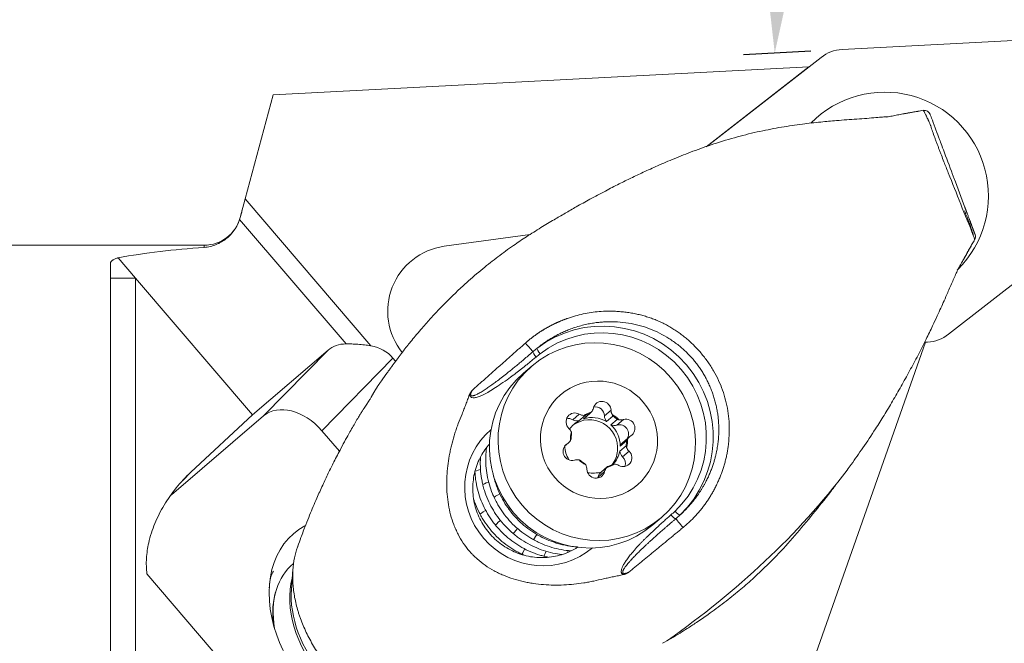
# Model space of a CAD drawing. Extents: x -37 to 65, y -31 to 57.
# Drawn here: x 14 to 46, y 7 to 27 of the extents above; entities that cross this region are included whole.
import ezdxf

# ---------------------------------------------------------------- set-up
doc = ezdxf.new("R2010")
doc.units = 0
doc.header["$PDMODE"] = 1
doc.layers.get('DEFPOINTS').update_dxf_attribs({"linetype": 'CONTINUOUS'})
doc.layers.add('1', color=4, linetype='CONTINUOUS', lineweight=50)
doc.layers.add('2', color=7, linetype='CONTINUOUS', lineweight=25)
doc.styles.get("Standard").update_dxf_attribs({"font": 'monos.ttf'})
doc.dimstyles.new('AM_DIN', dxfattribs={"dimtxt": 3.5, "dimasz": 3.5, "dimexe": 1, "dimexo": 1, "dimgap": 1.5, "dimtad": 1, "dimdsep": 46, "dimtxsty": 'STANDARD', "dimcen": 0, "dimclrd": 256, "dimclre": 256, "dimclrt": 256, "dimadec": 0, "dimazin": 2, "dimtp": 0.1, "dimtm": 0.1, "dimtfac": 0.71, "dimtmove": 0, "dimatfit": 3, "dimfxl": 1, "dimlwd": -1, "dimlwe": -1, "dimarcsym": 0})

# ---------------------------------------------------------------- blocks, each defined once
blk = doc.blocks.new('*D8')
at = {"layer": '2', "linetype": 'ByBlock'}
for p, q in [((55, 28.043), (55, 44.752)), ((39.473, 26.229), (37.315, 26.116))]:
    blk.add_line(p, q, dxfattribs=at)
blk.add_arc((55, 27.043), 16.71, 102.0233, 170.9767, dxfattribs=at)
at = {"layer": '2'}
for points in [[(51.458, 43.966), (51.58, 42.806), (55, 43.752)], [(39.08, 29.633), (37.915, 29.694), (38.313, 26.168)]]:
    blk.add_solid(points, dxfattribs=at)
at = {"layer": 'DEFPOINTS', "color": 0}
for p in [(46.394, 41.366), (54.174, 26.999), (55, 27), (55, 26.7), (40.472, 26.281)]:
    blk.add_point(p, dxfattribs=at)
at = {"layer": '2', "insert": (40.477, 40.824), "char_height": 3.5, "attachment_point": 5, "rotation": 46.5}
blk.add_mtext('93°', dxfattribs=at)
blk = doc.blocks.new('*D9')
at = {"layer": '2', "linetype": 'ByBlock'}
for p, q in [((0, 21), (0, 52.1)), ((55, 28), (55, 52.1)), ((51.5, 51.1), (3.5, 51.1))]:
    blk.add_line(p, q, dxfattribs=at)
at = {"layer": '2'}
for points in [[(3.5, 51.683), (3.5, 50.517), (0, 51.1)], [(51.5, 51.683), (51.5, 50.517), (55, 51.1)]]:
    blk.add_solid(points, dxfattribs=at)
at = {"layer": 'DEFPOINTS', "color": 0}
for p in [(0, 51.1), (55, 27), (0, 20)]:
    blk.add_point(p, dxfattribs=at)
at = {"layer": '2', "insert": (27.5, 54.401), "char_height": 3.5, "attachment_point": 5}
blk.add_mtext('55', dxfattribs=at)

msp = doc.modelspace()

# ---------------------------------------------------------------- linework, layer by layer
at = {"layer": '1', "lineweight": 18}
for p, q in [((40.472, 26.281), (54.174, 26.999)), ((36.143, 23.173), (39.799, 26.03)), ((39.412, 25.725), (22.213, 24.824)), ((39.412, 25.725), (36.112, 23.162)), ((54.702, 25.586), (43.89, 17.139)), ((22.213, 24.824), (21.32, 21.489)), ((43.078, 24.329), (43.079, 24.327)), ((21.32, 21.489), (21.159, 20.889)), ((27.704, 19.963), (30.46, 20.342)), ((20, 20), (0, 20)), ((44.726, 20.18), (44.728, 20.178)), ((17.241, 19.596), (17.8, 18.941)), ((17, 19.432), (17, -19.2)), ((17.8, 18.941), (17, 18.941)), ((17.8, 18.941), (21.548, 14.553)), ((38.039, 2.351), (43.15, 16.884)), ((43.217, 16.887), (43.121, 16.882)), ((43.121, 16.882), (43.15, 16.884)), ((23.978, 16.629), (21.548, 14.553)), ((26.06, 16.377), (26.147, 16.274)), ((30.523, 16.123), (30.246, 15.886)), ((19.574, 12.709), (21.548, 14.553)), ((32.178, 14.423), (32.381, 14.597)), ((32.184, 14.428), (32.388, 14.603)), ((21.91, 14.516), (18.951, 11.988)), ((32.229, 14.532), (32.026, 14.358)), ((32.178, 14.423), (32.184, 14.428)), ((33.121, 14.507), (32.917, 14.333)), ((33.052, 14.233), (33.255, 14.407)), ((24.341, 13.381), (23.776, 14.042)), ((31.571, 13.548), (31.696, 13.655)), ((33.558, 13.721), (33.355, 13.548)), ((33.65, 13.847), (33.44, 13.668)), ((33.337, 13.382), (33.541, 13.556)), ((32.947, 12.89), (32.743, 12.716)), ((34.402, 11.02), (34.68, 11.257)), ((22.852, 9.601), (22.801, 8.96)), ((22.866, 9.78), (22.866, 9.78)), ((30.685, -5.215), (18.165, 9.444))]:
    msp.add_line(p, q, dxfattribs=at)
at = {"layer": '1', "lineweight": 13}
for p, q in [((21.32, 21.489), (25.353, 16.767)), ((21.159, 20.889), (21.159, 20.889)), ((24.555, 16.83), (21.141, 20.828)), ((20, 20), (20, 19.929)), ((17.8, 18.941), (17.8, -18.383)), ((21.91, 14.516), (23.978, 16.629)), ((26.06, 16.377), (23.776, 14.042)), ((31.831, 14.396), (32.04, 14.574)), ((32.849, 14.521), (33.059, 14.7)), ((33.25, 14.223), (33.459, 14.402)), ((31.583, 13.565), (31.655, 13.625)), ((33.43, 13.205), (33.64, 13.384)), ((19.315, 12.444), (19.574, 12.709)), ((28.691, 12.721), (28.691, 12.721)), ((32.644, 12.554), (32.853, 12.733)), ((28.948, 12.296), (28.948, 12.296)), ((29.311, 11.894), (29.311, 11.894)), ((29.772, 11.535), (29.772, 11.535)), ((30.566, 10.546), (30.566, 10.546)), ((31.261, 10.45), (31.261, 10.45))]:
    msp.add_line(p, q, dxfattribs=at)
msp.add_arc((41.844, 21.584), 3.328, 314.7319, 135.3675, dxfattribs=at)
at = {"layer": '1', "lineweight": 18}
for centre, radius, start, end in [((20, 21.2), 1.2, 270, 345), ((27.991, 17.882), 2.1, 97.8333, 219.0763)]:
    msp.add_arc(centre, radius, start, end, dxfattribs=at)
for centre, major_axis, ratio, start_param, end_param in [((40.538, 25.079), (-0.422, 1.129), 0.995819, 5.978952, 6.587418), ((43.111, 24.132), (-0.187, -0.07), 0.997979, 3.141593, 4.522871), ((44.554, 20.275), (0.187, 0.07), 0.997456, 5.417394, 6.283185), ((39.238, 0), (-30.677, 14.142), 0.461006, 5.582175, 5.699145), ((43.151, 18.09), (0.422, -1.129), 0.995819, 5.978952, 6.587418), ((24.999, 15.434), (-1.021, 1.195), 0.707107, 5.745218, 6.283185), ((24.434, 14.858), (-1.558, -1.591), 0.70429, 3.078816, 3.589575), ((32.324, 13.453), (2.078, -2.433), 0.983, 3.14163, 6.283125), ((32.772, 14.697), (-0.188, 0.221), 0.983, 4.023902, 6.90381), ((22.931, 13.321), (-1.021, 1.195), 0.707107, 4.712389, 6.283185), ((31.903, 14.324), (-0.188, 0.221), 0.983, 5.071099, 7.951008), ((32.189, 14.847), (0.205, -0.24), 0.983, 5.071099, 5.5443), ((32.673, 13.751), (0.601, -0.703), 0.983, 2.699317, 2.992407), ((32.667, 13.746), (0.585, -0.684), 0.983, 2.75237, 2.939354), ((32.189, 14.847), (0.205, -0.24), 0.983, 0.147425, 0.620625), ((32.562, 14.518), (-0.188, 0.221), 0.983, 4.023902, 5.779027), ((33.37, 14.703), (0.205, -0.24), 0.983, 4.023902, 4.497102), ((32.673, 13.751), (0.601, -0.703), 0.983, 1.65212, 1.94521), ((31.694, 14.145), (-0.188, 0.221), 0.983, 5.071099, 5.77906), ((32.463, 13.572), (0.585, -0.684), 0.983, 2.939354, 3.392983), ((31.98, 14.668), (0.205, -0.24), 0.983, 5.071099, 5.717455), ((32.38, 13.501), (0.585, -0.684), 0.983, 0.751467, 3.079388), ((32.463, 13.572), (0.585, -0.684), 0.983, 1.892157, 2.75237), ((33.161, 14.524), (0.205, -0.24), 0.983, 4.023902, 4.670258), ((33.161, 14.524), (0.205, -0.24), 0.983, 5.210257, 5.856613), ((32.463, 13.572), (0.585, -0.684), 0.983, 0.844959, 1.705173), ((32.667, 13.746), (0.585, -0.684), 0.983, 1.705173, 1.892157), ((33.332, 13.946), (-0.188, 0.221), 0.983, 3.380071, 5.856613), ((33.37, 14.703), (0.205, -0.24), 0.983, 5.383412, 5.856613), ((33.541, 14.124), (-0.188, 0.221), 0.983, 2.976704, 5.856613), ((31.491, 13.895), (0.205, -0.24), 0.983, 1.194622, 1.667823), ((32.673, 13.751), (0.601, -0.703), 0.983, 3.746515, 4.039605), ((32.667, 13.746), (0.585, -0.684), 0.983, 3.799568, 3.986552), ((30.798, 12.15), (-1.429, 1.673), 0.983, 0.13769, 0.247744), ((31.805, 13.377), (-0.188, 0.221), 0.983, 6.118297, 8.998205), ((31.491, 13.895), (0.205, -0.24), 0.983, 6.118297, 6.591497), ((33.645, 13.428), (0.205, -0.24), 0.983, 3.141594, 3.62306), ((32.667, 13.746), (0.585, -0.684), 0.983, 0.657975, 0.844959), ((32.673, 13.751), (0.601, -0.703), 0.983, 0.604922, 0.898012), ((33.854, 13.607), (0.205, -0.24), 0.983, 2.976704, 3.449904), ((32.463, 13.572), (0.585, -0.684), 0.983, 4.037197, 4.561201), ((32.38, 13.501), (0.585, -0.684), 0.983, 0.215041, 0.751467), ((32.463, 13.572), (0.585, -0.684), 0.983, 0.119872, 0.657975), ((33.442, 13.178), (-0.188, 0.221), 0.983, 1.929507, 4.809415), ((33.645, 13.428), (0.205, -0.24), 0.983, 4.163059, 4.809415), ((33.854, 13.607), (0.205, -0.24), 0.983, 4.336215, 4.809415), ((31.975, 12.799), (0.205, -0.24), 0.983, 2.24182, 2.71502), ((32.673, 13.751), (0.601, -0.703), 0.983, 4.793712, 5.086802), ((32.667, 13.746), (0.585, -0.684), 0.983, 4.846765, 5.033749), ((32.673, 13.751), (0.601, -0.703), 0.983, 5.84091, 6.134), ((32.667, 13.746), (0.585, -0.684), 0.983, 5.893963, 6.080947), ((33.157, 12.655), (0.205, -0.24), 0.983, 1.929507, 2.402707), ((33.233, 12.999), (-0.188, 0.221), 0.983, 3.645706, 4.809415), ((31.975, 12.799), (0.205, -0.24), 0.983, 0.882309, 1.355509), ((32.574, 12.805), (-0.188, 0.221), 0.983, 0.882309, 3.762218), ((32.463, 13.572), (0.585, -0.684), 0.983, 5.395792, 5.893963), ((32.947, 12.476), (0.205, -0.24), 0.983, 3.141596, 3.762218), ((33.157, 12.655), (0.205, -0.24), 0.983, 3.289017, 3.762218), ((32.365, 12.626), (-0.188, 0.221), 0.983, 3.645715, 3.762218), ((25.522, 7.643), (2.647, -3.099), 0.707107, 2.990627, 4.215259), ((30.798, 12.15), (-1.429, 1.673), 0.983, 2.868568, 3.003902), ((25.041, 7.233), (-2.176, 2.547), 0.707107, 0, 0.414396), ((25.522, 7.643), (2.647, -3.099), 0.707107, 4.215259, 6.283185)]:
    msp.add_ellipse(centre, major_axis=major_axis, ratio=ratio, start_param=start_param, end_param=end_param, dxfattribs=at)
at = {"layer": '1', "lineweight": 13}
for centre, major_axis, ratio, start_param, end_param in [((32.844, 13.897), (2.292, -2.684), 0.983, 0.052742, 3.093128), ((32.821, 13.877), (-2.164, 2.534), 0.983, 3.194334, 6.234721), ((30.352, 16.792), (0.2, -0.223), 0.042871, 0.228121, 1.822966), ((30.681, 16.433), (0.129, -0.153), 0.183602, 3.373513, 4.713941), ((30.808, 16.535), (0.122, -0.158), 0.183393, 3.325174, 4.721438), ((25.938, 15.475), (0.245, -0.173), 0.895921, 2.951034, 3.169573), ((30.84, 12.185), (1.624, -1.901), 0.983, 3.141593, 6.283185), ((29.091, 12.74), (-0.4, -0.019), 0.189885, 5.294864, 6.283185), ((29.336, 12.391), (-0.388, -0.096), 0.149074, 5.232863, 6.283185), ((29.673, 12.062), (-0.363, -0.168), 0.104539, 5.193393, 6.283185), ((29.213, 11.542), (-0.352, -0.189), 0.094688, 5.191167, 6.282684), ((30.096, 11.77), (-0.324, -0.234), 0.05799, 5.798798, 6.283185), ((35.141, 11.483), (-0.138, 0.145), 0.183353, 1.56095, 2.957213), ((29.66, 11.264), (-0.31, -0.253), 0.047894, 5.184535, 6.282716), ((35.01, 11.364), (-0.131, 0.151), 0.183601, 1.569122, 2.904821), ((35.313, 10.983), (-0.189, 0.233), 0.043788, 4.460315, 6.050286), ((30.18, 11.045), (-0.257, -0.307), 0.001415, 5.200389, 6.283185), ((30.76, 10.896), (-0.194, -0.35), 0.042962, 0, 1.044206), ((31.385, 10.83), (-0.123, -0.38), 0.083533, 0, 0.363194), ((30.365, 10.44), (-0.174, -0.36), 0.059629, 0.000599, 1.029963), ((31, 10.401), (-0.101, -0.387), 0.098748, 0.000366, 0.961696), ((31.657, 10.453), (-0.025, -0.399), 0.132067, 0.622428, 0.870221), ((25.571, 7.685), (2.176, -2.547), 0.707107, 3.590462, 5.834317), ((25.041, 7.233), (-2.176, 2.547), 0.707107, 0.414396, 0.872577), ((25.652, 7.754), (-2.202, 2.578), 0.707107, 0.615561, 2.526032)]:
    msp.add_ellipse(centre, major_axis=major_axis, ratio=ratio, start_param=start_param, end_param=end_param, dxfattribs=at)
at = {"layer": '1', "lineweight": 18}
for centre, major_axis in [((32.601, 13.69), (-2.078, 2.433)), ((32.673, 13.751), (-1.234, 1.445))]:
    msp.add_ellipse(centre, major_axis=major_axis, ratio=0.983, dxfattribs=at)
for points, degree, knots in [([(41.911, 24.118), (41.912, 24.12), (41.89, 24.122), (41.786, 24.117), (41.574, 24.096), (41.273, 24.071), (40.952, 24.048), (40.627, 24.026), (40.238, 23.996), (39.762, 23.953), (39.176, 23.887), (38.525, 23.791), (37.828, 23.657), (37.099, 23.48), (36.381, 23.264), (35.706, 23.023), (35.107, 22.786), (34.574, 22.56), (34.113, 22.351), (33.702, 22.156), (33.297, 21.956), (32.857, 21.73), (32.398, 21.485), (31.968, 21.245), (31.586, 21.025), (31.208, 20.803), (30.794, 20.553), (30.355, 20.28), (29.894, 19.97), (29.428, 19.631), (28.923, 19.231), (28.477, 18.847), (28.08, 18.481), (27.762, 18.17), (27.484, 17.881), (27.271, 17.651), (27.103, 17.462), (26.946, 17.282), (26.785, 17.091), (26.647, 16.922), (26.571, 16.825), (26.544, 16.791)], 3, [0, 0, 0, 0, 0.008077, 0.028035, 0.047437, 0.066986, 0.086765, 0.105956, 0.124818, 0.153091, 0.186292, 0.223635, 0.262675, 0.303541, 0.346635, 0.384813, 0.419898, 0.451244, 0.478694, 0.502089, 0.525002, 0.55209, 0.582597, 0.609874, 0.632422, 0.654468, 0.681589, 0.711764, 0.739552, 0.773863, 0.807944, 0.846467, 0.871875, 0.89811, 0.920687, 0.939161, 0.950738, 0.963783, 0.979323, 0.99259, 1, 1, 1, 1]), ([(43.078, 24.329), (43.049, 24.324), (42.99, 24.314), (42.903, 24.299), (42.816, 24.284), (42.729, 24.269), (42.641, 24.253), (42.555, 24.237), (42.468, 24.221), (42.381, 24.205), (42.294, 24.188), (42.208, 24.172), (42.122, 24.155), (42.035, 24.138), (41.961, 24.123), (41.916, 24.114), (41.9, 24.11)], 3, [0, 0, 0, 0, 0.074052, 0.148042, 0.221969, 0.295835, 0.369639, 0.443381, 0.517061, 0.59068, 0.664237, 0.737733, 0.811167, 0.88454, 0.957852, 1, 1, 1, 1]), ([(44.694, 20.294), (44.417, 20.981), (44.144, 21.661), (43.883, 22.323), (43.835, 22.442), (43.788, 22.561), (43.715, 22.749), (43.689, 22.817), (43.649, 22.92), (43.622, 22.989), (43.596, 23.058), (43.57, 23.127), (43.557, 23.161), (43.531, 23.23), (43.518, 23.265), (43.498, 23.317), (43.492, 23.334), (43.479, 23.369), (43.473, 23.386), (43.454, 23.437), (43.442, 23.471), (43.406, 23.57), (43.384, 23.634), (43.354, 23.723), (43.344, 23.752), (43.33, 23.793), (43.326, 23.807), (43.32, 23.826), (43.317, 23.836), (43.313, 23.847), (43.311, 23.853), (43.31, 23.856), (43.31, 23.857), (43.31, 23.858), (43.31, 23.858), (43.31, 23.858), (43.31, 23.858), (43.31, 23.858), (43.31, 23.858), (43.309, 23.859), (43.308, 23.862), (43.303, 23.874), (43.3, 23.882), (43.291, 23.903), (43.285, 23.916), (43.272, 23.945), (43.265, 23.961), (43.254, 23.987), (43.25, 23.995), (43.242, 24.013), (43.238, 24.021), (43.231, 24.038), (43.227, 24.047), (43.218, 24.064), (43.214, 24.073), (43.201, 24.101), (43.192, 24.12), (43.178, 24.149), (43.173, 24.159), (43.166, 24.173), (43.162, 24.181), (43.158, 24.189), (43.156, 24.193), (43.155, 24.196), (43.154, 24.197), (43.154, 24.197), (43.154, 24.197), (43.154, 24.197), (43.154, 24.198), (43.154, 24.198), (43.139, 24.227), (43.127, 24.25), (43.108, 24.284), (43.101, 24.296), (43.09, 24.313), (43.086, 24.319), (43.08, 24.326), (43.079, 24.328), (43.078, 24.329)], 3, [-0.404292, -0.404292, -0.404292, -0.404292, 0, 0, 0, 0.073001, 0.073001, 0.115138, 0.115138, 0.136206, 0.157274, 0.157274, 0.178342, 0.178342, 0.19941, 0.19941, 0.209944, 0.209944, 0.220478, 0.220478, 0.241546, 0.241546, 0.283683, 0.283683, 0.304751, 0.304751, 0.315285, 0.315285, 0.320552, 0.323186, 0.324502, 0.325161, 0.32549, 0.325654, 0.325737, 0.325778, 0.325799, 0.325799, 0.325819, 0.325819, 0.367955, 0.367955, 0.410092, 0.410092, 0.452228, 0.452228, 0.494364, 0.494364, 0.515432, 0.515432, 0.536501, 0.536501, 0.557569, 0.557569, 0.578637, 0.578637, 0.620773, 0.620773, 0.641841, 0.641841, 0.652375, 0.657643, 0.660276, 0.661593, 0.662251, 0.66258, 0.662745, 0.662827, 0.662827, 0.66291, 0.66291, 0.747182, 0.747182, 0.831455, 0.831455, 0.915727, 0.915727, 1, 1, 1, 1]), ([(43.299, 24.202), (43.305, 24.186), (43.32, 24.145), (43.345, 24.079), (43.379, 23.987), (43.417, 23.884), (43.46, 23.771), (43.494, 23.68), (43.534, 23.572), (43.581, 23.446), (43.603, 23.388), (43.652, 23.258), (43.726, 23.058), (43.821, 22.806), (43.918, 22.545), (44.034, 22.235), (44.049, 22.196), (44.063, 22.158), (44.186, 21.828), (44.303, 21.515), (44.415, 21.215)], 3, [0, 0, 0, 0, 0.241371, 0.241371, 0.241371, 0.482742, 0.482742, 0.482742, 0.603427, 0.603427, 0.603427, 0.724113, 0.724113, 0.724113, 0.965484, 0.965484, 1, 1, 1, 1.297489, 1.297489, 1.297489, 1.297489]), ([(21.159, 20.889), (21.171, 20.933), (21.183, 20.979), (21.209, 21.074), (21.222, 21.123), (21.242, 21.199), (21.249, 21.225), (21.263, 21.278), (21.27, 21.304), (21.291, 21.383), (21.306, 21.436), (21.32, 21.489)], 3, [0, 0, 0, 0, 0.25, 0.25, 0.5, 0.5, 0.625, 0.625, 0.75, 0.75, 1, 1, 1, 1]), ([(44.415, 21.215), (44.443, 21.143), (44.458, 21.101), (44.527, 20.918), (44.577, 20.783), (44.639, 20.616), (44.692, 20.474), (44.73, 20.373), (44.741, 20.345)], 2, [0, 0, 0, 0.0757, 0.0757, 0.26056, 0.26056, 0.63028, 0.63028, 1, 1, 1]), ([(44.728, 20.178), (44.726, 20.184), (44.724, 20.193), (44.718, 20.214), (44.714, 20.227), (44.702, 20.271), (44.69, 20.307), (44.67, 20.371), (44.663, 20.394), (44.651, 20.43), (44.645, 20.449), (44.639, 20.468), (44.635, 20.481), (44.633, 20.488), (44.626, 20.507), (44.622, 20.521), (44.612, 20.551), (44.606, 20.567), (44.594, 20.602), (44.588, 20.621), (44.578, 20.651), (44.572, 20.666), (44.566, 20.685), (44.563, 20.694), (44.561, 20.699), (44.56, 20.701), (44.56, 20.702), (44.56, 20.703), (44.56, 20.703), (44.559, 20.703), (44.541, 20.756), (44.52, 20.813), (44.484, 20.902), (44.472, 20.932), (44.447, 20.993), (44.434, 21.024), (44.413, 21.072), (44.405, 21.089), (44.398, 21.106)], 3, [0, 0, 0, 0, 0.097389, 0.097389, 0.194778, 0.194778, 0.389555, 0.389555, 0.486944, 0.486944, 0.535638, 0.559985, 0.559985, 0.584333, 0.584333, 0.633027, 0.633027, 0.681721, 0.681721, 0.730416, 0.730416, 0.754763, 0.766937, 0.773023, 0.776067, 0.777589, 0.778349, 0.77873, 0.77873, 0.77911, 0.77911, 0.876499, 0.876499, 0.925193, 0.925193, 0.973888, 0.973888, 1, 1, 1, 1]), ([(21.141, 20.828), (21.12, 20.763), (21.095, 20.702), (21.037, 20.587), (21.004, 20.533), (20.949, 20.456), (20.93, 20.431), (20.9, 20.394), (20.89, 20.382), (20.869, 20.359), (20.858, 20.347), (20.804, 20.29), (20.712, 20.206), (20.609, 20.135), (20.528, 20.088), (20.501, 20.073), (20.458, 20.051), (20.444, 20.045), (20.415, 20.031), (20.4, 20.025), (20.325, 19.995), (20.264, 19.975), (20.136, 19.944), (20.069, 19.934), (20, 19.929)], 3, [0, 0, 0, 0, 0.125, 0.125, 0.25, 0.25, 0.3125, 0.3125, 0.34375, 0.34375, 0.375, 0.375, 0.5, 0.625, 0.625, 0.6875, 0.6875, 0.71875, 0.71875, 0.75, 0.75, 0.875, 0.875, 1, 1, 1, 1]), ([(44.728, 20.177), (44.735, 20.19), (44.747, 20.217), (44.755, 20.26), (44.753, 20.303), (44.746, 20.331), (44.741, 20.345)], 3, [0, 0, 0, 0, 0.246692, 0.499609, 0.752822, 1, 1, 1, 1]), ([(17, 19.432), (17, 19.434), (17, 19.436), (17, 19.44), (17.001, 19.445), (17.005, 19.459), (17.011, 19.47), (17.023, 19.485), (17.03, 19.492), (17.043, 19.503), (17.047, 19.507), (17.057, 19.514), (17.062, 19.517), (17.079, 19.527), (17.091, 19.534), (17.118, 19.547), (17.133, 19.553), (17.163, 19.566), (17.187, 19.575), (17.211, 19.584), (17.223, 19.588), (17.227, 19.59), (17.234, 19.593), (17.238, 19.594), (17.241, 19.596)], 3, [0, 0, 0, 0, 0.03125, 0.03125, 0.0625, 0.125, 0.25, 0.25, 0.375, 0.375, 0.4375, 0.4375, 0.5, 0.5, 0.625, 0.625, 0.75, 0.75, 0.875, 0.9375, 0.9375, 0.96875, 0.96875, 1, 1, 1, 1]), ([(44.171, 19.192), (44.181, 19.208), (44.215, 19.268), (44.265, 19.355), (44.305, 19.425), (44.32, 19.451)], 3, [0, 0, 0, 0, 0.193696, 0.692944, 1, 1, 1, 1]), ([(34.873, 7.31), (37.102, 8.889), (39.06, 10.682), (40.633, 12.781), (40.678, 12.841), (40.851, 13.075), (41.159, 13.514), (41.511, 14.039), (41.826, 14.541), (42.099, 14.997), (42.371, 15.473), (42.644, 15.965), (42.913, 16.468), (43.159, 16.953), (43.363, 17.373), (43.519, 17.707), (43.643, 17.978), (43.756, 18.233), (43.858, 18.463), (43.948, 18.671), (44.024, 18.848), (44.108, 19.037), (44.169, 19.173), (44.19, 19.217), (44.185, 19.212)], 3, [-0.961461, -0.961461, -0.961461, -0.961461, 0, 0, 0, 0.027416, 0.106799, 0.196074, 0.258822, 0.323968, 0.391222, 0.460424, 0.531606, 0.601919, 0.661585, 0.704804, 0.739923, 0.772883, 0.813352, 0.845121, 0.881683, 0.918185, 0.964047, 1, 1, 1, 1]), ([(30.311, 16.856), (30.319, 16.862), (30.333, 16.875), (30.356, 16.895), (30.378, 16.914), (30.4, 16.933), (30.423, 16.952), (30.446, 16.97), (30.469, 16.989), (30.492, 17.007), (30.515, 17.025), (30.538, 17.043), (30.561, 17.061), (30.585, 17.078), (30.609, 17.096), (30.632, 17.113), (30.656, 17.13), (30.68, 17.147), (30.704, 17.163), (30.729, 17.18), (30.753, 17.196), (30.778, 17.213), (30.802, 17.229), (30.827, 17.244), (30.852, 17.26), (30.877, 17.276), (30.902, 17.291), (30.927, 17.306), (30.953, 17.321), (30.978, 17.336), (31.004, 17.35), (31.03, 17.365), (31.056, 17.379), (31.082, 17.393), (31.108, 17.407), (31.134, 17.421), (31.161, 17.434), (31.187, 17.448), (31.214, 17.461), (31.241, 17.474), (31.268, 17.487), (31.295, 17.499), (31.322, 17.512), (31.35, 17.524), (31.377, 17.536), (31.405, 17.548), (31.433, 17.56), (31.461, 17.571), (31.489, 17.583), (31.517, 17.594), (31.545, 17.605), (31.574, 17.616), (31.602, 17.626), (31.631, 17.637), (31.734, 17.674), (31.912, 17.73), (32.168, 17.794), (32.425, 17.841), (32.683, 17.87), (32.942, 17.883), (33.174, 17.879), (33.376, 17.865), (33.548, 17.847), (33.717, 17.821), (33.882, 17.789), (34.043, 17.75), (34.202, 17.705), (34.357, 17.653), (34.508, 17.595), (34.656, 17.53), (34.801, 17.459), (34.942, 17.382), (35.079, 17.298), (35.213, 17.209), (35.344, 17.113), (35.471, 17.01), (35.595, 16.902), (35.715, 16.787), (35.831, 16.666), (35.985, 16.493), (36.165, 16.262), (36.355, 15.968), (36.514, 15.663), (36.644, 15.347), (36.743, 15.02), (36.812, 14.684), (36.851, 14.337), (36.858, 13.981), (36.838, 13.695), (36.811, 13.481), (36.788, 13.343), (36.761, 13.205), (36.728, 13.068), (36.691, 12.932), (36.648, 12.797), (36.601, 12.663), (36.548, 12.529), (36.491, 12.397), (36.428, 12.265), (36.372, 12.159), (36.327, 12.077), (36.294, 12.019), (36.26, 11.962), (36.225, 11.905), (36.19, 11.85), (36.153, 11.795), (36.116, 11.741), (36.079, 11.687), (36.04, 11.635), (36.001, 11.583), (35.961, 11.532), (35.92, 11.481), (35.878, 11.432), (35.836, 11.383), (35.793, 11.335), (35.749, 11.287), (35.704, 11.24), (35.659, 11.194), (35.612, 11.149), (35.565, 11.104), (35.518, 11.06), (35.469, 11.017), (35.42, 10.974), (35.387, 10.947), (35.37, 10.933)], 3, [0, 0, 0, 0, 0.00235, 0.004697, 0.007043, 0.009388, 0.011731, 0.014073, 0.016413, 0.018753, 0.021092, 0.02343, 0.025768, 0.028105, 0.030442, 0.032779, 0.035116, 0.037453, 0.039791, 0.042128, 0.044467, 0.046806, 0.049146, 0.051487, 0.053829, 0.056173, 0.058518, 0.060865, 0.063213, 0.065563, 0.067916, 0.07027, 0.072627, 0.074986, 0.077348, 0.079712, 0.082079, 0.084449, 0.086823, 0.089199, 0.091579, 0.093963, 0.09635, 0.098741, 0.101135, 0.103534, 0.105937, 0.108344, 0.110756, 0.113172, 0.115592, 0.118018, 0.120448, 0.122884, 0.125324, 0.146552, 0.167502, 0.188264, 0.208924, 0.229564, 0.250264, 0.264254, 0.278024, 0.291595, 0.304988, 0.318228, 0.331335, 0.344332, 0.357243, 0.37009, 0.382899, 0.395694, 0.408497, 0.421334, 0.434229, 0.447205, 0.460286, 0.473495, 0.486854, 0.500385, 0.528845, 0.556631, 0.583956, 0.611037, 0.638096, 0.665349, 0.693008, 0.721277, 0.750358, 0.761534, 0.772703, 0.783878, 0.795072, 0.806301, 0.817577, 0.828916, 0.840331, 0.851839, 0.863454, 0.875192, 0.880526, 0.885838, 0.891129, 0.8964, 0.901652, 0.906887, 0.912107, 0.917313, 0.922506, 0.927689, 0.932862, 0.938027, 0.943186, 0.948341, 0.953493, 0.958644, 0.963795, 0.968948, 0.974104, 0.979266, 0.984435, 0.989613, 0.994801, 1, 1, 1, 1]), ([(35.272, 11.336), (35.279, 11.343), (35.294, 11.356), (35.317, 11.377), (35.34, 11.398), (35.363, 11.42), (35.387, 11.443), (35.41, 11.466), (35.434, 11.49), (35.458, 11.514), (35.482, 11.539), (35.506, 11.565), (35.531, 11.591), (35.555, 11.618), (35.58, 11.645), (35.604, 11.673), (35.629, 11.702), (35.654, 11.732), (35.679, 11.762), (35.704, 11.793), (35.729, 11.824), (35.754, 11.856), (35.778, 11.889), (35.803, 11.923), (35.828, 11.957), (35.853, 11.992), (35.877, 12.028), (35.902, 12.065), (35.926, 12.102), (35.951, 12.14), (35.975, 12.179), (35.999, 12.219), (36.022, 12.259), (36.046, 12.3), (36.069, 12.342), (36.092, 12.385), (36.131, 12.46), (36.182, 12.564), (36.241, 12.699), (36.292, 12.83), (36.336, 12.955), (36.373, 13.076), (36.405, 13.191), (36.431, 13.3), (36.453, 13.403), (36.47, 13.5), (36.484, 13.59), (36.495, 13.674), (36.506, 13.78), (36.515, 13.912), (36.519, 14.071), (36.516, 14.229), (36.506, 14.387), (36.489, 14.543), (36.465, 14.698), (36.434, 14.851), (36.396, 15.002), (36.352, 15.15), (36.302, 15.296), (36.245, 15.438), (36.183, 15.578), (36.114, 15.714), (36.04, 15.847), (35.961, 15.975), (35.876, 16.099), (35.786, 16.22), (35.651, 16.385), (35.461, 16.586), (35.202, 16.81), (34.921, 17.009), (34.619, 17.18), (34.299, 17.32), (33.965, 17.428), (33.619, 17.503), (33.35, 17.533), (33.16, 17.542), (33.045, 17.543), (32.917, 17.541), (32.776, 17.533), (32.622, 17.518), (32.456, 17.495), (32.278, 17.461), (32.09, 17.415), (31.933, 17.368), (31.812, 17.327), (31.729, 17.296), (31.649, 17.264), (31.572, 17.232), (31.497, 17.198), (31.424, 17.163), (31.353, 17.128), (31.285, 17.092), (31.22, 17.056), (31.156, 17.019), (31.095, 16.982), (31.036, 16.945), (30.979, 16.907), (30.925, 16.87), (30.872, 16.833), (30.822, 16.796), (30.773, 16.759), (30.727, 16.723), (30.697, 16.698), (30.682, 16.686)], 3, [0, 0, 0, 0, 0.002727, 0.005502, 0.008326, 0.011199, 0.014121, 0.017091, 0.020111, 0.02318, 0.026298, 0.029465, 0.032681, 0.035947, 0.039262, 0.042626, 0.04604, 0.049503, 0.053016, 0.056578, 0.060191, 0.063853, 0.067565, 0.071327, 0.075139, 0.079001, 0.082913, 0.086875, 0.090888, 0.094951, 0.099064, 0.103228, 0.107442, 0.111707, 0.116023, 0.12039, 0.124807, 0.138645, 0.151867, 0.164472, 0.176457, 0.187819, 0.198556, 0.208666, 0.218147, 0.226997, 0.235214, 0.242797, 0.249745, 0.264102, 0.278402, 0.292647, 0.306837, 0.32097, 0.335049, 0.349072, 0.363039, 0.376952, 0.39081, 0.404613, 0.418361, 0.432056, 0.445696, 0.459283, 0.472816, 0.486296, 0.499724, 0.530247, 0.560968, 0.591889, 0.623016, 0.654351, 0.685898, 0.717658, 0.749635, 0.758758, 0.769082, 0.780606, 0.793325, 0.807234, 0.822327, 0.8386, 0.856045, 0.874656, 0.88273, 0.890637, 0.898378, 0.905954, 0.913364, 0.92061, 0.927691, 0.934609, 0.941363, 0.947954, 0.954382, 0.960648, 0.966752, 0.972695, 0.978477, 0.984098, 0.989558, 0.994859, 1, 1, 1, 1]), ([(25.353, 16.767), (25.283, 16.779), (25.213, 16.79), (25.074, 16.806), (25.006, 16.813), (24.92, 16.819), (24.903, 16.82), (24.869, 16.823), (24.852, 16.823), (24.802, 16.826), (24.769, 16.827), (24.673, 16.83), (24.612, 16.83), (24.555, 16.83)], 3, [0, 0, 0, 0, 0.25, 0.25, 0.5, 0.5, 0.5625, 0.5625, 0.625, 0.625, 0.75, 0.75, 1, 1, 1, 1]), ([(26.414, 16.627), (26.411, 16.622), (26.403, 16.612), (26.391, 16.597), (26.38, 16.582), (26.369, 16.567), (26.357, 16.553), (26.346, 16.538), (26.335, 16.523), (26.324, 16.508), (26.312, 16.494), (26.301, 16.479), (26.29, 16.464), (26.279, 16.45), (26.268, 16.435), (26.257, 16.42), (26.246, 16.406), (26.235, 16.391), (26.224, 16.377), (26.213, 16.362), (26.202, 16.348), (26.192, 16.334), (26.181, 16.319), (26.17, 16.305), (26.16, 16.291), (26.149, 16.276), (26.138, 16.262), (26.128, 16.248), (26.117, 16.234), (26.107, 16.22), (26.097, 16.206), (26.086, 16.192), (26.076, 16.178), (26.066, 16.164), (26.055, 16.15), (26.045, 16.136), (26.035, 16.122), (26.025, 16.108), (26.015, 16.095), (26.005, 16.081), (25.995, 16.068), (25.982, 16.049), (25.966, 16.027), (25.946, 16), (25.928, 15.975), (25.909, 15.949), (25.892, 15.925), (25.874, 15.901), (25.858, 15.878), (25.842, 15.856), (25.826, 15.834), (25.811, 15.813), (25.796, 15.793), (25.782, 15.774), (25.769, 15.755), (25.756, 15.737), (25.743, 15.719), (25.731, 15.703), (25.72, 15.686), (25.709, 15.671), (25.698, 15.656), (25.692, 15.647), (25.688, 15.642)], 3, [0, 0, 0, 0, 0.01249, 0.024963, 0.037421, 0.049865, 0.062297, 0.074717, 0.087126, 0.099527, 0.11192, 0.124306, 0.136689, 0.149068, 0.161445, 0.173822, 0.186199, 0.19858, 0.210965, 0.223355, 0.235752, 0.248157, 0.260573, 0.273, 0.285439, 0.297894, 0.310364, 0.322852, 0.335359, 0.347887, 0.360436, 0.373009, 0.385607, 0.398231, 0.410883, 0.423564, 0.436275, 0.449018, 0.461793, 0.474603, 0.487448, 0.500329, 0.526568, 0.552582, 0.578386, 0.603995, 0.629424, 0.654691, 0.67981, 0.704798, 0.72967, 0.754442, 0.779131, 0.803752, 0.82832, 0.85285, 0.877357, 0.901855, 0.926356, 0.950873, 0.975417, 1, 1, 1, 1]), ([(28.61, 15.348), (28.608, 15.343), (28.602, 15.334), (28.595, 15.32), (28.588, 15.307), (28.581, 15.295), (28.576, 15.283), (28.571, 15.271), (28.567, 15.26), (28.563, 15.25), (28.56, 15.24), (28.557, 15.231), (28.556, 15.223), (28.554, 15.215), (28.554, 15.207), (28.554, 15.2), (28.555, 15.192), (28.558, 15.182), (28.565, 15.172), (28.576, 15.166), (28.59, 15.163), (28.607, 15.162), (28.627, 15.164), (28.649, 15.169), (28.675, 15.177), (28.708, 15.19), (28.749, 15.208), (28.799, 15.234), (28.857, 15.266), (28.922, 15.305), (29.007, 15.359), (29.113, 15.43), (29.242, 15.521), (29.382, 15.623), (29.504, 15.716), (29.608, 15.797), (29.693, 15.865), (29.788, 15.941), (29.893, 16.025), (30.007, 16.118), (30.13, 16.22), (30.262, 16.331), (30.403, 16.45), (30.499, 16.534), (30.549, 16.577)], 3, [0, 0, 0, 0, 0.006174, 0.012046, 0.017618, 0.022892, 0.02787, 0.032555, 0.036951, 0.041062, 0.044893, 0.04845, 0.051742, 0.054779, 0.057574, 0.060143, 0.062508, 0.067166, 0.071473, 0.075975, 0.081157, 0.087347, 0.094737, 0.103443, 0.113533, 0.125051, 0.142987, 0.164436, 0.189435, 0.218004, 0.250158, 0.303425, 0.362827, 0.428378, 0.500088, 0.536481, 0.577665, 0.623639, 0.674402, 0.729952, 0.790287, 0.855408, 0.925312, 1, 1, 1, 1]), ([(25.688, 15.642), (25.685, 15.637), (25.678, 15.628), (25.668, 15.613), (25.657, 15.598), (25.647, 15.583), (25.637, 15.568), (25.626, 15.553), (25.616, 15.537), (25.605, 15.522), (25.595, 15.507), (25.585, 15.491), (25.575, 15.476), (25.564, 15.46), (25.554, 15.444), (25.544, 15.428), (25.534, 15.412), (25.524, 15.396), (25.514, 15.38), (25.504, 15.364), (25.494, 15.348), (25.484, 15.332), (25.474, 15.316), (25.464, 15.299), (25.454, 15.283), (25.444, 15.266), (25.435, 15.249), (25.425, 15.233), (25.416, 15.216), (25.406, 15.199), (25.397, 15.182), (25.387, 15.165), (25.378, 15.148), (25.369, 15.131), (25.362, 15.118), (25.359, 15.112), (25.358, 15.111)], 3, [0, 0, 0, 0, 0.033929, 0.067586, 0.100972, 0.134089, 0.166941, 0.199532, 0.231864, 0.263943, 0.295771, 0.327352, 0.358693, 0.389797, 0.42067, 0.451317, 0.481741, 0.511946, 0.541938, 0.57172, 0.601295, 0.630667, 0.659841, 0.688818, 0.717603, 0.746198, 0.774608, 0.802833, 0.830879, 0.858746, 0.886439, 0.913959, 0.941309, 0.968491, 0.995509, 1, 1, 1, 1]), ([(33.453, 9.421), (33.4, 9.41), (33.347, 9.399), (33.241, 9.377), (33.189, 9.366), (33.083, 9.344), (33.03, 9.332), (32.925, 9.309), (32.872, 9.297), (32.714, 9.262), (32.608, 9.238), (32.45, 9.204), (32.397, 9.194), (32.291, 9.174), (32.238, 9.165), (31.973, 9.122), (31.759, 9.1), (31.437, 9.085), (31.329, 9.083), (31.113, 9.087), (31.005, 9.092), (30.787, 9.109), (30.678, 9.121), (30.541, 9.141), (30.513, 9.146), (30.458, 9.155), (30.431, 9.16), (30.349, 9.175), (30.294, 9.186), (30.132, 9.224), (30.024, 9.253), (29.813, 9.32), (29.709, 9.358), (29.554, 9.423), (29.503, 9.446), (29.402, 9.495), (29.352, 9.52), (29.206, 9.601), (29.111, 9.659), (28.93, 9.786), (28.842, 9.855), (28.718, 9.966), (28.677, 10.005), (28.618, 10.065), (28.598, 10.085), (28.56, 10.126), (28.465, 10.231), (28.313, 10.429), (28.2, 10.621), (28.124, 10.77), (28.1, 10.82), (28.066, 10.898), (28.054, 10.924), (28.033, 10.975), (28.023, 11.001), (27.973, 11.132), (27.94, 11.238), (27.883, 11.452), (27.86, 11.561), (27.823, 11.779), (27.809, 11.89), (27.791, 12.113), (27.787, 12.223), (27.786, 12.444), (27.79, 12.554), (27.804, 12.774), (27.815, 12.883), (27.844, 13.101), (27.862, 13.21), (27.894, 13.372), (27.905, 13.426), (27.93, 13.534), (27.943, 13.588), (27.985, 13.748), (28.015, 13.854), (28.066, 14.012), (28.083, 14.064), (28.119, 14.168), (28.138, 14.22), (28.196, 14.375), (28.237, 14.477), (28.298, 14.63), (28.319, 14.682), (28.359, 14.784), (28.398, 14.887), (28.437, 14.99), (28.476, 15.093), (28.496, 15.144), (28.515, 15.196)], 3, [0, 0, 0, 0, 0.015625, 0.015625, 0.03125, 0.03125, 0.046875, 0.046875, 0.0625, 0.0625, 0.09375, 0.09375, 0.109375, 0.109375, 0.125, 0.125, 0.1875, 0.1875, 0.21875, 0.21875, 0.25, 0.25, 0.28125, 0.28125, 0.289063, 0.289063, 0.296875, 0.296875, 0.3125, 0.3125, 0.34375, 0.34375, 0.375, 0.375, 0.390625, 0.390625, 0.40625, 0.40625, 0.4375, 0.4375, 0.46875, 0.46875, 0.484375, 0.484375, 0.492187, 0.492187, 0.5, 0.53125, 0.5625, 0.5625, 0.578125, 0.578125, 0.585937, 0.585937, 0.59375, 0.59375, 0.625, 0.625, 0.65625, 0.65625, 0.6875, 0.6875, 0.71875, 0.71875, 0.75, 0.75, 0.78125, 0.78125, 0.8125, 0.8125, 0.828125, 0.828125, 0.84375, 0.84375, 0.875, 0.875, 0.890625, 0.890625, 0.90625, 0.90625, 0.9375, 0.9375, 0.953125, 0.953125, 0.96875, 0.984375, 0.984375, 1, 1, 1, 1]), ([(28.515, 15.196), (28.516, 15.198), (28.518, 15.203), (28.521, 15.209), (28.524, 15.216), (28.528, 15.224), (28.532, 15.232), (28.536, 15.24), (28.541, 15.248), (28.546, 15.257), (28.552, 15.265), (28.558, 15.275), (28.564, 15.284), (28.571, 15.294), (28.578, 15.304), (28.586, 15.315), (28.594, 15.325), (28.602, 15.336), (28.607, 15.344), (28.61, 15.348)], 3, [0, 0, 0, 0, 0.039108, 0.080565, 0.124409, 0.170672, 0.21938, 0.270556, 0.324218, 0.380382, 0.439061, 0.500265, 0.564005, 0.630286, 0.699115, 0.770498, 0.844438, 0.920938, 1, 1, 1, 1]), ([(25.352, 15.101), (25.345, 15.088), (25.32, 15.047), (25.264, 14.962), (25.186, 14.842), (25.101, 14.716), (25.026, 14.598), (24.96, 14.489), (24.88, 14.355), (24.783, 14.187), (24.669, 13.987), (24.536, 13.748), (24.364, 13.428), (24.177, 13.068), (23.982, 12.674), (23.798, 12.284), (23.637, 11.926), (23.499, 11.605), (23.381, 11.322), (23.249, 10.99), (23.123, 10.656), (23.042, 10.427), (23.011, 10.336)], 3, [0, 0, 0, 0, 0.042549, 0.124048, 0.195179, 0.252082, 0.28468, 0.298076, 0.325522, 0.354812, 0.387761, 0.431515, 0.480803, 0.555081, 0.617468, 0.681078, 0.750897, 0.794994, 0.838939, 0.889206, 0.956082, 1, 1, 1, 1]), ([(32.381, 14.597), (32.383, 14.599), (32.386, 14.6), (32.402, 14.614), (32.414, 14.627), (32.426, 14.639)], 3, [0, 0, 0, 0, 0.123733, 0.123733, 1, 1, 1, 1]), ([(33.097, 14.558), (33.1, 14.547), (33.105, 14.537), (33.113, 14.52), (33.117, 14.513), (33.121, 14.507)], 3, [0, 0, 0, 0, 0.629894, 0.629894, 1, 1, 1, 1]), ([(32.182, 14.534), (32.189, 14.533), (32.197, 14.532), (32.213, 14.531), (32.221, 14.531), (32.229, 14.532)], 3, [0, 0, 0, 0, 0.516155, 0.516155, 1, 1, 1, 1]), ([(33.255, 14.407), (33.262, 14.405), (33.268, 14.404), (33.287, 14.399), (33.301, 14.398), (33.313, 14.397)], 3, [0, 0, 0, 0, 0.315026, 0.315026, 1, 1, 1, 1]), ([(31.732, 10.165), (31.708, 10.152), (31.605, 10.101), (31.408, 10.039), (31.145, 9.983), (30.876, 9.962), (30.606, 9.974), (30.339, 10.02), (30.079, 10.099), (29.83, 10.208), (29.595, 10.348), (29.38, 10.515), (29.186, 10.707), (29.017, 10.922), (28.875, 11.155), (28.763, 11.403), (28.681, 11.662), (28.633, 11.929), (28.617, 12.2), (28.635, 12.47), (28.685, 12.734), (28.769, 12.99), (28.878, 13.224), (28.967, 13.364), (29.013, 13.428)], 3, [0, 0, 0, 0, 0.013991, 0.06134, 0.108675, 0.155993, 0.203288, 0.250561, 0.297811, 0.345039, 0.392247, 0.439439, 0.486619, 0.533792, 0.580961, 0.62813, 0.675305, 0.722491, 0.769691, 0.816911, 0.864152, 0.911417, 0.958706, 1, 1, 1, 1]), ([(29.062, 13.483), (29.051, 13.398), (29.035, 13.21), (29.04, 12.918), (29.078, 12.611), (29.149, 12.308), (29.232, 12.07), (29.292, 11.934), (29.311, 11.894)], 3, [0, 0, 0, 0, 0.159125, 0.348759, 0.53854, 0.72847, 0.918542, 1, 1, 1, 1]), ([(28.872, 13.206), (28.868, 13.152), (28.86, 12.995), (28.869, 12.735), (28.905, 12.485), (28.937, 12.34), (28.948, 12.296)], 3, [0, 0, 0, 0, 0.178332, 0.514906, 0.851757, 1, 1, 1, 1]), ([(32.078, 13.085), (32.073, 13.087), (32.068, 13.09), (32.052, 13.097), (32.042, 13.102), (32.033, 13.105)], 3, [0, 0, 0, 0, 0.315026, 0.315026, 1, 1, 1, 1]), ([(32.249, 12.944), (32.243, 12.952), (32.236, 12.96), (32.223, 12.974), (32.218, 12.979), (32.213, 12.984)], 3, [0, 0, 0, 0, 0.629894, 0.629894, 1, 1, 1, 1]), ([(33.164, 12.968), (33.154, 12.967), (33.144, 12.966), (33.124, 12.963), (33.115, 12.962), (33.104, 12.96)], 3, [0, 0, 0, 0, 0.516155, 0.516155, 1, 1, 1, 1]), ([(18.165, 9.444), (18.144, 9.61), (18.14, 9.779), (18.16, 10.113), (18.185, 10.279), (18.269, 10.656), (18.337, 10.865), (18.503, 11.269), (18.603, 11.464), (18.832, 11.845), (18.962, 12.03), (19.249, 12.383), (19.406, 12.552), (19.574, 12.709)], 3, [0, 0, 0, 0, 0.136559, 0.136559, 0.272794, 0.272794, 0.45108, 0.45108, 0.629059, 0.629059, 0.812722, 0.812722, 1, 1, 1, 1]), ([(28.691, 12.721), (28.694, 12.663), (28.707, 12.503), (28.749, 12.241), (28.832, 11.941), (28.947, 11.65), (29.092, 11.373), (29.232, 11.163), (29.322, 11.046), (29.35, 11.012)], 3, [0, 0, 0, 0, 0.094398, 0.261333, 0.428381, 0.595537, 0.762793, 0.93014, 1, 1, 1, 1]), ([(29.267, 12.699), (29.28, 12.63), (29.319, 12.46), (29.406, 12.196), (29.535, 11.911), (29.662, 11.693), (29.746, 11.571), (29.772, 11.535)], 3, [0, 0, 0, 0, 0.16587, 0.409687, 0.65367, 0.897801, 1, 1, 1, 1]), ([(32.952, 12.895), (32.951, 12.893), (32.949, 12.892), (32.936, 12.881), (32.927, 12.872), (32.92, 12.863)], 3, [0, 0, 0, 0, 0.123733, 0.123733, 1, 1, 1, 1]), ([(28.948, 12.296), (28.962, 12.239), (29.005, 12.083), (29.098, 11.833), (29.238, 11.553), (29.406, 11.288), (29.602, 11.043), (29.779, 10.863), (29.89, 10.765), (29.923, 10.738)], 3, [0, 0, 0, 0, 0.094362, 0.261534, 0.428811, 0.596175, 0.763614, 0.931114, 1, 1, 1, 1]), ([(34.709, 7.217), (34.802, 7.269), (34.991, 7.377), (35.258, 7.537), (35.527, 7.705), (35.829, 7.902), (36.229, 8.177), (36.687, 8.516), (37.158, 8.895), (37.672, 9.34), (38.226, 9.867), (38.819, 10.506), (39.396, 11.194), (39.879, 11.789), (40.163, 12.157), (40.261, 12.285)], 3, [0, 0, 0, 0, 0.042803, 0.087093, 0.123624, 0.171349, 0.232549, 0.317833, 0.398701, 0.473278, 0.587559, 0.701776, 0.819548, 0.937571, 1, 1, 1, 1]), ([(28.647, 11.859), (28.658, 11.826), (28.702, 11.694), (28.773, 11.525), (28.84, 11.392), (28.861, 11.353)], 3, [0, 0, 0, 0, 0.191199, 0.758196, 1, 1, 1, 1]), ([(29.311, 11.894), (29.335, 11.84), (29.408, 11.695), (29.548, 11.466), (29.738, 11.217), (29.954, 10.988), (30.193, 10.784), (30.402, 10.641), (30.529, 10.567), (30.566, 10.546)], 3, [0, 0, 0, 0, 0.094319, 0.261636, 0.429047, 0.596518, 0.764034, 0.931581, 1, 1, 1, 1]), ([(29.772, 11.535), (29.806, 11.488), (29.906, 11.358), (30.087, 11.159), (30.321, 10.95), (30.577, 10.767), (30.85, 10.612), (31.082, 10.511), (31.22, 10.463), (31.261, 10.45)], 3, [0, 0, 0, 0, 0.094276, 0.261636, 0.429078, 0.596549, 0.764033, 0.931511, 1, 1, 1, 1]), ([(28.861, 11.353), (28.889, 11.302), (28.97, 11.16), (29.122, 10.94), (29.327, 10.702), (29.556, 10.486), (29.806, 10.296), (30.022, 10.165), (30.153, 10.099), (30.192, 10.08)], 3, [0, 0, 0, 0, 0.094274, 0.261628, 0.429075, 0.596578, 0.76412, 0.931683, 1, 1, 1, 1]), ([(35.131, 11.211), (35.106, 11.19), (35.057, 11.148), (34.984, 11.086), (34.914, 11.026), (34.847, 10.968), (34.782, 10.912), (34.72, 10.858), (34.66, 10.805), (34.603, 10.755), (34.549, 10.707), (34.497, 10.661), (34.448, 10.616), (34.401, 10.574), (34.357, 10.534), (34.315, 10.496), (34.276, 10.46), (34.239, 10.426), (34.205, 10.395), (34.173, 10.365), (34.107, 10.304), (34.011, 10.212), (33.888, 10.091), (33.779, 9.977), (33.692, 9.883), (33.625, 9.806), (33.576, 9.748), (33.535, 9.696), (33.502, 9.65), (33.478, 9.614), (33.462, 9.585), (33.451, 9.563), (33.442, 9.543), (33.437, 9.525), (33.434, 9.509), (33.434, 9.495), (33.437, 9.483), (33.443, 9.473), (33.452, 9.466), (33.464, 9.461), (33.478, 9.459), (33.495, 9.458), (33.515, 9.46), (33.537, 9.465), (33.561, 9.471), (33.589, 9.48), (33.607, 9.487), (33.617, 9.491)], 3, [0, 0, 0, 0, 0.037478, 0.073721, 0.10873, 0.142504, 0.175042, 0.206345, 0.236412, 0.265243, 0.292838, 0.319196, 0.344316, 0.3682, 0.390845, 0.412253, 0.432422, 0.451352, 0.469043, 0.485495, 0.500707, 0.571558, 0.636862, 0.696634, 0.750889, 0.783475, 0.812284, 0.837326, 0.858619, 0.876193, 0.88672, 0.896052, 0.904224, 0.911292, 0.917339, 0.9225, 0.926992, 0.931133, 0.935328, 0.939965, 0.945337, 0.951636, 0.958981, 0.967448, 0.977087, 0.98793, 1, 1, 1, 1]), ([(29.35, 11.012), (29.387, 10.966), (29.494, 10.843), (29.686, 10.655), (29.932, 10.46), (30.198, 10.291), (30.479, 10.152), (30.716, 10.065), (30.857, 10.025), (30.898, 10.014)], 3, [0, 0, 0, 0, 0.09423, 0.261597, 0.429043, 0.596513, 0.763986, 0.931445, 1, 1, 1, 1]), ([(29.923, 10.738), (29.969, 10.7), (30.097, 10.599), (30.321, 10.451), (30.6, 10.306), (30.892, 10.192), (31.187, 10.111), (31.385, 10.078), (31.48, 10.067)], 3, [0, 0, 0, 0, 0.102562, 0.284709, 0.466922, 0.649123, 0.831296, 1, 1, 1, 1]), ([(30.566, 10.546), (30.618, 10.518), (30.763, 10.443), (31.011, 10.34), (31.311, 10.252), (31.569, 10.205), (31.725, 10.189), (31.778, 10.185)], 3, [0, 0, 0, 0, 0.138263, 0.383636, 0.629069, 0.874449, 1, 1, 1, 1]), ([(31.261, 10.45), (31.317, 10.432), (31.473, 10.386), (31.713, 10.337), (31.897, 10.318), (31.978, 10.313)], 3, [0, 0, 0, 0, 0.240727, 0.667426, 1, 1, 1, 1]), ([(23.649, 6.915), (23.555, 7.056), (23.469, 7.2), (23.312, 7.491), (23.242, 7.639), (23.148, 7.863), (23.118, 7.938), (23.078, 8.052), (23.064, 8.09), (23.039, 8.166), (23.027, 8.204), (22.97, 8.392), (22.934, 8.542), (22.878, 8.839), (22.86, 8.987), (22.848, 9.169), (22.846, 9.205), (22.843, 9.278), (22.843, 9.314), (22.842, 9.421), (22.845, 9.492), (22.858, 9.7), (22.876, 9.834), (22.927, 10.079), (22.958, 10.19), (22.997, 10.299)], 3, [0, 0, 0, 0, 0.126737, 0.126737, 0.253473, 0.253473, 0.316842, 0.316842, 0.348526, 0.348526, 0.38021, 0.38021, 0.506947, 0.506947, 0.633683, 0.633683, 0.665368, 0.665368, 0.697052, 0.697052, 0.76042, 0.76042, 0.887157, 0.887157, 1, 1, 1, 1]), ([(22.091, 8.996), (22.092, 9.035), (22.098, 9.125), (22.116, 9.243), (22.142, 9.35), (22.17, 9.43), (22.195, 9.485), (22.216, 9.518), (22.226, 9.53), (22.23, 9.534), (22.23, 9.533)], 3, [0, 0, 0, 0, 0.075911, 0.188371, 0.304123, 0.424899, 0.553231, 0.693165, 0.852238, 1, 1, 1, 1]), ([(33.617, 9.491), (33.611, 9.488), (33.598, 9.481), (33.58, 9.472), (33.562, 9.463), (33.546, 9.455), (33.53, 9.448), (33.515, 9.441), (33.501, 9.436), (33.488, 9.431), (33.475, 9.427), (33.464, 9.423), (33.456, 9.422), (33.453, 9.421)], 3, [0, 0, 0, 0, 0.121092, 0.236072, 0.344951, 0.447744, 0.544471, 0.635162, 0.719857, 0.798607, 0.871482, 0.938572, 1, 1, 1, 1]), ([(22.313, 8.923), (22.291, 8.86), (22.249, 8.712), (22.211, 8.464), (22.197, 8.193), (22.205, 8.01), (22.213, 7.921)], 3, [0, 0, 0, 0, 0.208563, 0.480106, 0.752327, 1, 1, 1, 1])]:
    msp.add_open_spline(points, degree=degree, knots=knots, dxfattribs=at)
for points, degree in [([(42.933, 24.301), (42.473, 24.222)], 1), ([(21.141, 20.828), (21.147, 20.847), (21.153, 20.867), (21.159, 20.889)], 3), ([(44.309, 19.432), (44.635, 20.017)], 1), ([(26.543, 16.791), (26.5, 16.736), (26.457, 16.682), (26.414, 16.627)], 3), ([(25.726, 15.687), (25.717, 15.675), (25.707, 15.662)], 2), ([(31.793, 13.936), (31.791, 13.957), (31.789, 13.976), (31.786, 13.994)], 3), ([(31.758, 13.727), (31.764, 13.74), (31.77, 13.754), (31.776, 13.77)], 3), ([(33.588, 13.774), (33.577, 13.759), (33.567, 13.741), (33.558, 13.721)], 3), ([(33.541, 13.556), (33.546, 13.538), (33.552, 13.522), (33.56, 13.508)], 3), ([(23.011, 10.336), (22.997, 10.297)], 1), ([(30.192, 10.08), (30.214, 10.069), (30.236, 10.059), (30.259, 10.049)], 3), ([(30.898, 10.014), (30.946, 10.002), (30.994, 9.99), (31.042, 9.98)], 3)]:
    msp.add_open_spline(points, degree=degree, dxfattribs=at)
at = {"layer": '1', "lineweight": 13}
for points, degree, knots in [([(44.32, 19.451), (44.33, 19.468), (44.365, 19.53), (44.425, 19.635), (44.5, 19.769), (44.576, 19.904), (44.652, 20.04), (44.703, 20.132), (44.728, 20.178)], 3, [0, 0, 0, 0, 0.070674, 0.253296, 0.437538, 0.623401, 0.810888, 1, 1, 1, 1]), ([(28.61, 15.348), (28.641, 15.375), (28.704, 15.431), (28.797, 15.514), (28.891, 15.597), (28.985, 15.68), (29.079, 15.764), (29.173, 15.847), (29.267, 15.931), (29.362, 16.015), (29.456, 16.099), (29.551, 16.183), (29.646, 16.267), (29.741, 16.351), (29.836, 16.435), (29.931, 16.519), (30.026, 16.603), (30.121, 16.687), (30.216, 16.772), (30.279, 16.828), (30.311, 16.856)], 3, [0, 0, 0, 0, 0.05488, 0.109875, 0.164978, 0.220182, 0.275482, 0.33087, 0.386339, 0.441882, 0.497494, 0.553167, 0.608895, 0.664671, 0.72049, 0.776345, 0.832229, 0.888138, 0.944063, 1, 1, 1, 1]), ([(30.653, 16.409), (30.225, 16.049), (29.847, 15.771), (28.599, 14.848), (28.515, 15.196)], 2, [0, 0, 0, 0.4, 0.4, 1, 1, 1]), ([(33.453, 9.421), (33.232, 9.513), (33.745, 10.135), (33.916, 10.343), (34.173, 10.595), (34.543, 10.958), (34.982, 11.34)], 2, [0, 0, 0, 0.326531, 0.326531, 0.571429, 0.571429, 1, 1, 1]), ([(35.37, 10.933), (35.333, 10.903), (35.26, 10.842), (35.15, 10.752), (35.04, 10.661), (34.93, 10.57), (34.82, 10.48), (34.71, 10.389), (34.6, 10.299), (34.49, 10.209), (34.381, 10.118), (34.271, 10.028), (34.162, 9.938), (34.052, 9.848), (33.943, 9.759), (33.835, 9.669), (33.726, 9.58), (33.653, 9.521), (33.617, 9.491)], 3, [0, 0, 0, 0, 0.062845, 0.125689, 0.188524, 0.251339, 0.314124, 0.376871, 0.439569, 0.502209, 0.56478, 0.627272, 0.689676, 0.75198, 0.814175, 0.876251, 0.938196, 1, 1, 1, 1])]:
    msp.add_open_spline(points, degree=degree, knots=knots, dxfattribs=at)
for points in [[(30.549, 16.577), (30.593, 16.614), (30.637, 16.651), (30.682, 16.686)], [(30.78, 16.511), (30.737, 16.478), (30.695, 16.444), (30.653, 16.409)], [(34.982, 11.34), (35.027, 11.379), (35.07, 11.418), (35.113, 11.459)], [(35.272, 11.336), (35.226, 11.293), (35.179, 11.252), (35.131, 11.211)]]:
    msp.add_open_spline(points, degree=3, dxfattribs=at)

# ---------------------------------------------------------------- dimensions: what is measured, and where the dimension line sits
at = {"layer": '2'}
dim = msp.add_linear_dim(base=(0, 51.1), p1=(55, 27), p2=(0, 20), dimstyle='AM_DIN', dxfattribs=at)
dim.commit()
dim.dimension.update_dxf_attribs({"geometry": '*D9', "text_midpoint": (27.5, 54.401)})
dim = msp.add_angular_dim_2l(base=(46.394, 41.366), line1=((40.472, 26.281), (54.174, 26.999)), line2=((55, 26.7), (55, 27)), dimstyle='AM_DIN', dxfattribs=at)
dim.commit()
dim.dimension.update_dxf_attribs({"geometry": '*D8', "text_midpoint": (40.477, 40.824)})

doc.saveas('drawing.dxf')
